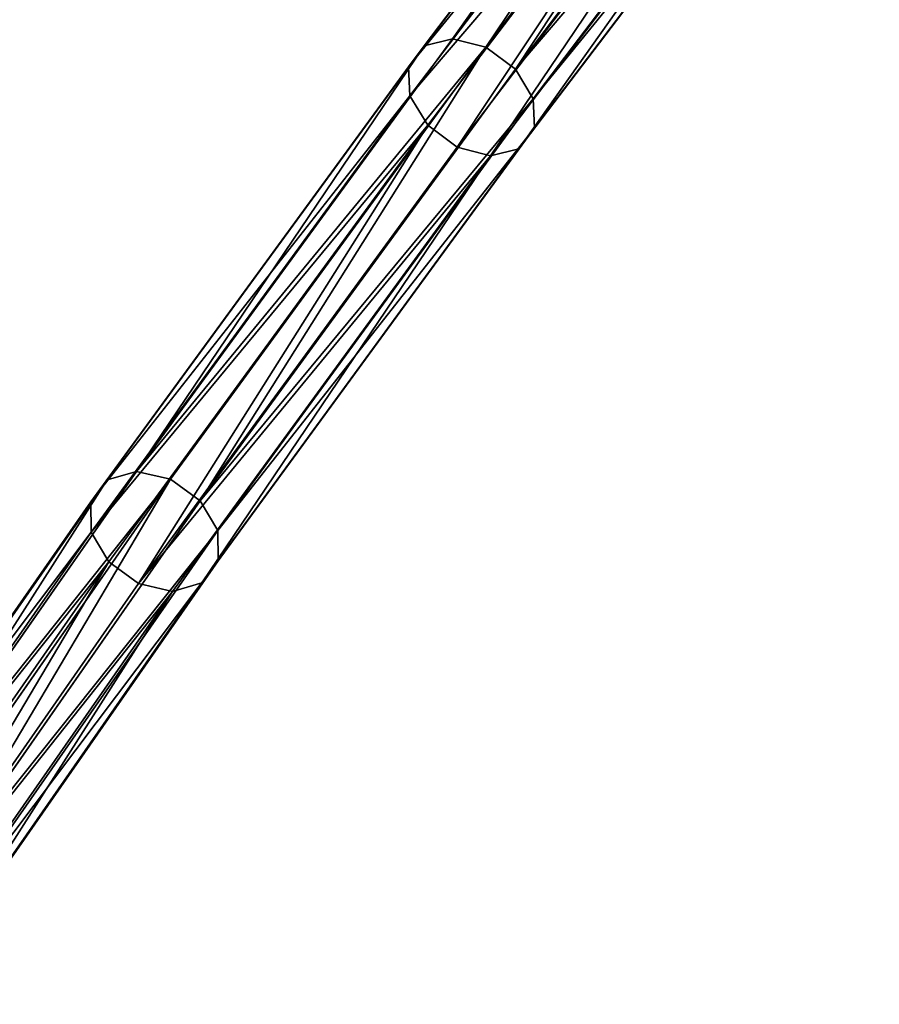
# Model space of a CAD drawing. Units: centimetres. Extents: x -738 to 631, y -714 to 501.
# Drawn here: x -140 to -131, y 115 to 126 of the extents above; entities that cross this region are included whole.
import ezdxf

# ---------------------------------------------------------------- set-up
doc = ezdxf.new("R2010")
doc.units = ezdxf.units.CM
doc.header["$LTSCALE"] = 2.54
doc.layers.get('0').update_dxf_attribs({"true_color": 0xff5454})

# ---------------------------------------------------------------- blocks, each defined once
blk = doc.blocks.new('Grupuj_45')
at = {"color": 0}
for p, q in [((10.407, 37.925, 22.757), (12.922, 44.35, 17.441)), ((10.407, 37.925, 22.757), (12.922, 44.35, 17.441)), ((10.119, 37.801, 22.492), (12.641, 44.246, 17.16)), ((10.119, 37.801, 22.492), (12.641, 44.246, 17.16)), ((10.792, 37.905, 22.899), (13.301, 44.317, 17.595)), ((10.792, 37.905, 22.899), (13.301, 44.317, 17.595)), ((11.17, 37.746, 22.882), (13.678, 44.153, 17.58)), ((11.17, 37.746, 22.882), (13.678, 44.153, 17.58)), ((10.005, 37.566, 22.176), (12.535, 44.031, 16.828)), ((10.005, 37.566, 22.176), (12.535, 44.031, 16.828)), ((11.44, 37.491, 22.708), (13.95, 43.905, 17.402)), ((11.44, 37.491, 22.708), (13.95, 43.905, 17.402)), ((10.095, 37.283, 21.894), (12.631, 43.763, 16.533)), ((10.095, 37.283, 21.894), (12.631, 43.763, 16.533)), ((11.531, 37.208, 22.426), (14.047, 43.637, 17.106)), ((11.531, 37.208, 22.426), (14.047, 43.637, 17.106)), ((10.366, 37.028, 21.72), (12.904, 43.514, 16.354)), ((10.366, 37.028, 21.72), (12.904, 43.514, 16.354)), ((11.416, 36.973, 22.11), (13.94, 43.422, 16.774)), ((11.416, 36.973, 22.11), (13.94, 43.422, 16.774)), ((10.744, 36.869, 21.703), (13.28, 43.351, 16.34)), ((10.744, 36.869, 21.703), (13.28, 43.351, 16.34)), ((13.66, 43.317, 16.493), (11.128, 36.849, 21.845)), ((13.66, 43.317, 16.493), (11.128, 36.849, 21.845)), ((8.15, 31.75, 28.536), (10.407, 37.925, 22.757)), ((8.15, 31.75, 28.536), (10.407, 37.925, 22.757)), ((8.539, 31.743, 28.667), (10.792, 37.905, 22.899)), ((8.539, 31.743, 28.667), (10.792, 37.905, 22.899)), ((10.119, 37.801, 22.492), (10.407, 37.925, 22.757)), ((10.119, 37.801, 22.492), (10.407, 37.925, 22.757)), ((10.407, 37.925, 22.757), (10.792, 37.905, 22.899)), ((10.407, 37.925, 22.757), (10.792, 37.905, 22.899)), ((10.792, 37.905, 22.899), (11.17, 37.746, 22.882)), ((10.792, 37.905, 22.899), (11.17, 37.746, 22.882)), ((7.855, 31.608, 28.289), (10.119, 37.801, 22.492)), ((7.855, 31.608, 28.289), (10.119, 37.801, 22.492)), ((10.005, 37.566, 22.176), (10.119, 37.801, 22.492)), ((10.005, 37.566, 22.176), (10.119, 37.801, 22.492)), ((8.918, 31.588, 28.645), (11.17, 37.746, 22.882)), ((8.918, 31.588, 28.645), (11.17, 37.746, 22.882)), ((11.17, 37.746, 22.882), (11.44, 37.491, 22.708)), ((11.17, 37.746, 22.882), (11.44, 37.491, 22.708)), ((7.734, 31.354, 27.991), (10.005, 37.566, 22.176)), ((7.734, 31.354, 27.991), (10.005, 37.566, 22.176)), ((10.095, 37.283, 21.894), (10.005, 37.566, 22.176)), ((10.095, 37.283, 21.894), (10.005, 37.566, 22.176)), ((9.187, 31.327, 28.478), (11.44, 37.491, 22.708)), ((9.187, 31.327, 28.478), (11.44, 37.491, 22.708)), ((11.44, 37.491, 22.708), (11.531, 37.208, 22.426)), ((11.44, 37.491, 22.708), (11.531, 37.208, 22.426)), ((7.819, 31.057, 27.722), (10.095, 37.283, 21.894)), ((7.819, 31.057, 27.722), (10.095, 37.283, 21.894)), ((9.271, 31.029, 28.209), (11.531, 37.208, 22.426)), ((9.271, 31.029, 28.209), (11.531, 37.208, 22.426)), ((10.366, 37.028, 21.72), (10.095, 37.283, 21.894)), ((10.366, 37.028, 21.72), (10.095, 37.283, 21.894)), ((11.531, 37.208, 22.426), (11.416, 36.973, 22.11)), ((11.531, 37.208, 22.426), (11.416, 36.973, 22.11)), ((8.087, 30.796, 27.554), (10.366, 37.028, 21.72)), ((8.087, 30.796, 27.554), (10.366, 37.028, 21.72)), ((10.744, 36.869, 21.703), (10.366, 37.028, 21.72)), ((10.744, 36.869, 21.703), (10.366, 37.028, 21.72)), ((9.15, 30.776, 27.91), (11.416, 36.973, 22.11)), ((9.15, 30.776, 27.91), (11.416, 36.973, 22.11)), ((11.416, 36.973, 22.11), (11.128, 36.849, 21.845)), ((11.416, 36.973, 22.11), (11.128, 36.849, 21.845)), ((8.466, 30.641, 27.532), (10.744, 36.869, 21.703)), ((8.466, 30.641, 27.532), (10.744, 36.869, 21.703)), ((11.128, 36.849, 21.845), (8.856, 30.633, 27.663)), ((11.128, 36.849, 21.845), (8.856, 30.633, 27.663)), ((11.128, 36.849, 21.845), (10.744, 36.869, 21.703)), ((11.128, 36.849, 21.845), (10.744, 36.869, 21.703)), ((6.158, 25.852, 34.754), (8.15, 31.75, 28.536)), ((6.158, 25.852, 34.754), (8.15, 31.75, 28.536)), ((6.552, 25.856, 34.872), (8.539, 31.743, 28.667)), ((6.552, 25.856, 34.872), (8.539, 31.743, 28.667)), ((7.855, 31.608, 28.289), (8.15, 31.75, 28.536)), ((7.855, 31.608, 28.289), (8.15, 31.75, 28.536)), ((8.15, 31.75, 28.536), (8.539, 31.743, 28.667)), ((8.15, 31.75, 28.536), (8.539, 31.743, 28.667)), ((8.539, 31.743, 28.667), (8.918, 31.588, 28.645)), ((8.539, 31.743, 28.667), (8.918, 31.588, 28.645)), ((5.858, 25.692, 34.525), (7.855, 31.608, 28.289)), ((5.858, 25.692, 34.525), (7.855, 31.608, 28.289)), ((6.932, 25.705, 34.847), (8.918, 31.588, 28.645)), ((6.932, 25.705, 34.847), (8.918, 31.588, 28.645)), ((7.734, 31.354, 27.991), (7.855, 31.608, 28.289)), ((7.734, 31.354, 27.991), (7.855, 31.608, 28.289)), ((8.918, 31.588, 28.645), (9.187, 31.327, 28.478)), ((8.918, 31.588, 28.645), (9.187, 31.327, 28.478)), ((5.731, 25.421, 34.245), (7.734, 31.354, 27.991)), ((5.731, 25.421, 34.245), (7.734, 31.354, 27.991)), ((7.199, 25.438, 34.685), (9.187, 31.327, 28.478)), ((7.199, 25.438, 34.685), (9.187, 31.327, 28.478)), ((7.819, 31.057, 27.722), (7.734, 31.354, 27.991)), ((7.819, 31.057, 27.722), (7.734, 31.354, 27.991)), ((9.187, 31.327, 28.478), (9.271, 31.029, 28.209)), ((9.187, 31.327, 28.478), (9.271, 31.029, 28.209)), ((5.811, 25.11, 33.991), (7.819, 31.057, 27.722)), ((5.811, 25.11, 33.991), (7.819, 31.057, 27.722)), ((7.279, 25.127, 34.43), (9.271, 31.029, 28.209)), ((7.279, 25.127, 34.43), (9.271, 31.029, 28.209)), ((8.087, 30.796, 27.554), (7.819, 31.057, 27.722)), ((8.087, 30.796, 27.554), (7.819, 31.057, 27.722)), ((9.271, 31.029, 28.209), (9.15, 30.776, 27.91)), ((9.271, 31.029, 28.209), (9.15, 30.776, 27.91)), ((6.077, 24.843, 33.829), (8.087, 30.796, 27.554)), ((6.077, 24.843, 33.829), (8.087, 30.796, 27.554)), ((7.152, 24.856, 34.15), (9.15, 30.776, 27.91)), ((7.152, 24.856, 34.15), (9.15, 30.776, 27.91)), ((8.466, 30.641, 27.532), (8.087, 30.796, 27.554)), ((8.466, 30.641, 27.532), (8.087, 30.796, 27.554)), ((9.15, 30.776, 27.91), (8.856, 30.633, 27.663)), ((9.15, 30.776, 27.91), (8.856, 30.633, 27.663)), ((6.458, 24.692, 33.803), (8.466, 30.641, 27.532)), ((6.458, 24.692, 33.803), (8.466, 30.641, 27.532)), ((8.856, 30.633, 27.663), (6.851, 24.697, 33.921)), ((8.856, 30.633, 27.663), (6.851, 24.697, 33.921)), ((8.856, 30.633, 27.663), (8.466, 30.641, 27.532)), ((8.856, 30.633, 27.663), (8.466, 30.641, 27.532))]:
    blk.add_line(p, q, dxfattribs=at)
mesh = blk.add_polyface(dxfattribs=at)
corners = [(10.407, 37.925, 22.757), (12.641, 44.246, 17.16), (10.119, 37.801, 22.492), (12.922, 44.35, 17.441)]
mesh.append_faces([[corners[k] for k in face] for face in [(0, 1, 2), (1, 0, 3)]], dxfattribs={"vtx0": -1, "color": 0})
mesh = blk.add_polyface(dxfattribs=at)
corners = [(10.792, 37.905, 22.899), (12.922, 44.35, 17.441), (10.407, 37.925, 22.757), (13.301, 44.317, 17.595)]
mesh.append_faces([[corners[k] for k in face] for face in [(0, 1, 2), (1, 0, 3)]], dxfattribs={"vtx0": -1, "color": 0})
mesh = blk.add_polyface(dxfattribs=at)
corners = [(10.119, 37.801, 22.492), (12.535, 44.031, 16.828), (10.005, 37.566, 22.176), (12.641, 44.246, 17.16)]
mesh.append_faces([[corners[k] for k in face] for face in [(0, 1, 2), (1, 0, 3)]], dxfattribs={"vtx0": -1, "color": 0})
mesh = blk.add_polyface(dxfattribs=at)
corners = [(11.17, 37.746, 22.882), (13.301, 44.317, 17.595), (10.792, 37.905, 22.899), (13.678, 44.153, 17.58)]
mesh.append_faces([[corners[k] for k in face] for face in [(0, 1, 2), (1, 0, 3)]], dxfattribs={"vtx0": -1, "color": 0})
mesh = blk.add_polyface(dxfattribs=at)
corners = [(13.95, 43.905, 17.402), (11.17, 37.746, 22.882), (11.44, 37.491, 22.708), (13.678, 44.153, 17.58)]
mesh.append_faces([[corners[k] for k in face] for face in [(0, 1, 2), (1, 0, 3)]], dxfattribs={"vtx0": -1, "color": 0})
mesh = blk.add_polyface(dxfattribs=at)
corners = [(10.005, 37.566, 22.176), (12.631, 43.763, 16.533), (10.095, 37.283, 21.894), (12.535, 44.031, 16.828)]
mesh.append_faces([[corners[k] for k in face] for face in [(0, 1, 2), (1, 0, 3)]], dxfattribs={"vtx0": -1, "color": 0})
mesh = blk.add_polyface(dxfattribs=at)
corners = [(14.047, 43.637, 17.106), (11.44, 37.491, 22.708), (11.531, 37.208, 22.426), (13.95, 43.905, 17.402)]
mesh.append_faces([[corners[k] for k in face] for face in [(0, 1, 2), (1, 0, 3)]], dxfattribs={"vtx0": -1, "color": 0})
mesh = blk.add_polyface(dxfattribs=at)
corners = [(10.095, 37.283, 21.894), (12.904, 43.514, 16.354), (10.366, 37.028, 21.72), (12.631, 43.763, 16.533)]
mesh.append_faces([[corners[k] for k in face] for face in [(0, 1, 2), (1, 0, 3)]], dxfattribs={"vtx0": -1, "color": 0})
mesh = blk.add_polyface(dxfattribs=at)
corners = [(13.94, 43.422, 16.774), (11.531, 37.208, 22.426), (11.416, 36.973, 22.11), (14.047, 43.637, 17.106)]
mesh.append_faces([[corners[k] for k in face] for face in [(0, 1, 2), (1, 0, 3)]], dxfattribs={"vtx0": -1, "color": 0})
mesh = blk.add_polyface(dxfattribs=at)
corners = [(12.904, 43.514, 16.354), (10.744, 36.869, 21.703), (10.366, 37.028, 21.72), (13.28, 43.351, 16.34)]
mesh.append_faces([[corners[k] for k in face] for face in [(0, 1, 2), (1, 0, 3)]], dxfattribs={"vtx0": -1, "color": 0})
mesh = blk.add_polyface(dxfattribs=at)
corners = [(13.66, 43.317, 16.493), (11.416, 36.973, 22.11), (11.128, 36.849, 21.845), (13.94, 43.422, 16.774)]
mesh.append_faces([[corners[k] for k in face] for face in [(0, 1, 2), (1, 0, 3)]], dxfattribs={"vtx0": -1, "color": 0})
mesh = blk.add_polyface(dxfattribs=at)
corners = [(13.28, 43.351, 16.34), (11.128, 36.849, 21.845), (10.744, 36.869, 21.703), (13.66, 43.317, 16.493)]
mesh.append_faces([[corners[k] for k in face] for face in [(0, 1, 2), (1, 0, 3)]], dxfattribs={"vtx0": -1, "color": 0})
mesh = blk.add_polyface(dxfattribs=at)
corners = [(8.15, 31.75, 28.536), (10.119, 37.801, 22.492), (7.855, 31.608, 28.289), (10.407, 37.925, 22.757)]
mesh.append_faces([[corners[k] for k in face] for face in [(0, 1, 2), (1, 0, 3)]], dxfattribs={"vtx0": -1, "color": 0})
mesh = blk.add_polyface(dxfattribs=at)
corners = [(8.15, 31.75, 28.536), (10.792, 37.905, 22.899), (10.407, 37.925, 22.757), (8.539, 31.743, 28.667)]
mesh.append_faces([[corners[k] for k in face] for face in [(0, 1, 2), (1, 0, 3)]], dxfattribs={"vtx0": -1, "color": 0})
mesh = blk.add_polyface(dxfattribs=at)
corners = [(8.918, 31.588, 28.645), (10.792, 37.905, 22.899), (8.539, 31.743, 28.667), (11.17, 37.746, 22.882)]
mesh.append_faces([[corners[k] for k in face] for face in [(0, 1, 2), (1, 0, 3)]], dxfattribs={"vtx0": -1, "color": 0})
mesh = blk.add_polyface(dxfattribs=at)
corners = [(7.855, 31.608, 28.289), (10.005, 37.566, 22.176), (7.734, 31.354, 27.991), (10.119, 37.801, 22.492)]
mesh.append_faces([[corners[k] for k in face] for face in [(0, 1, 2), (1, 0, 3)]], dxfattribs={"vtx0": -1, "color": 0})
mesh = blk.add_polyface(dxfattribs=at)
corners = [(11.44, 37.491, 22.708), (8.918, 31.588, 28.645), (9.187, 31.327, 28.478), (11.17, 37.746, 22.882)]
mesh.append_faces([[corners[k] for k in face] for face in [(0, 1, 2), (1, 0, 3)]], dxfattribs={"vtx0": -1, "color": 0})
mesh = blk.add_polyface(dxfattribs=at)
corners = [(7.734, 31.354, 27.991), (10.095, 37.283, 21.894), (7.819, 31.057, 27.722), (10.005, 37.566, 22.176)]
mesh.append_faces([[corners[k] for k in face] for face in [(0, 1, 2), (1, 0, 3)]], dxfattribs={"vtx0": -1, "color": 0})
mesh = blk.add_polyface(dxfattribs=at)
corners = [(11.531, 37.208, 22.426), (9.187, 31.327, 28.478), (9.271, 31.029, 28.209), (11.44, 37.491, 22.708)]
mesh.append_faces([[corners[k] for k in face] for face in [(0, 1, 2), (1, 0, 3)]], dxfattribs={"vtx0": -1, "color": 0})
mesh = blk.add_polyface(dxfattribs=at)
corners = [(7.819, 31.057, 27.722), (10.366, 37.028, 21.72), (8.087, 30.796, 27.554), (10.095, 37.283, 21.894)]
mesh.append_faces([[corners[k] for k in face] for face in [(0, 1, 2), (1, 0, 3)]], dxfattribs={"vtx0": -1, "color": 0})
mesh = blk.add_polyface(dxfattribs=at)
corners = [(11.416, 36.973, 22.11), (9.271, 31.029, 28.209), (9.15, 30.776, 27.91), (11.531, 37.208, 22.426)]
mesh.append_faces([[corners[k] for k in face] for face in [(0, 1, 2), (1, 0, 3)]], dxfattribs={"vtx0": -1, "color": 0})
mesh = blk.add_polyface(dxfattribs=at)
corners = [(10.366, 37.028, 21.72), (8.466, 30.641, 27.532), (8.087, 30.796, 27.554), (10.744, 36.869, 21.703)]
mesh.append_faces([[corners[k] for k in face] for face in [(0, 1, 2), (1, 0, 3)]], dxfattribs={"vtx0": -1, "color": 0})
mesh = blk.add_polyface(dxfattribs=at)
corners = [(11.128, 36.849, 21.845), (9.15, 30.776, 27.91), (8.856, 30.633, 27.663), (11.416, 36.973, 22.11)]
mesh.append_faces([[corners[k] for k in face] for face in [(0, 1, 2), (1, 0, 3)]], dxfattribs={"vtx0": -1, "color": 0})
mesh = blk.add_polyface(dxfattribs=at)
corners = [(11.128, 36.849, 21.845), (8.466, 30.641, 27.532), (10.744, 36.869, 21.703), (8.856, 30.633, 27.663)]
mesh.append_faces([[corners[k] for k in face] for face in [(0, 1, 2), (1, 0, 3)]], dxfattribs={"vtx0": -1, "color": 0})
mesh = blk.add_polyface(dxfattribs=at)
corners = [(6.158, 25.852, 34.754), (7.855, 31.608, 28.289), (5.858, 25.692, 34.525), (8.15, 31.75, 28.536)]
mesh.append_faces([[corners[k] for k in face] for face in [(0, 1, 2), (1, 0, 3)]], dxfattribs={"vtx0": -1, "color": 0})
mesh = blk.add_polyface(dxfattribs=at)
corners = [(6.158, 25.852, 34.754), (8.539, 31.743, 28.667), (8.15, 31.75, 28.536), (6.552, 25.856, 34.872)]
mesh.append_faces([[corners[k] for k in face] for face in [(0, 1, 2), (1, 0, 3)]], dxfattribs={"vtx0": -1, "color": 0})
mesh = blk.add_polyface(dxfattribs=at)
corners = [(6.932, 25.705, 34.847), (8.539, 31.743, 28.667), (6.552, 25.856, 34.872), (8.918, 31.588, 28.645)]
mesh.append_faces([[corners[k] for k in face] for face in [(0, 1, 2), (1, 0, 3)]], dxfattribs={"vtx0": -1, "color": 0})
mesh = blk.add_polyface(dxfattribs=at)
corners = [(5.858, 25.692, 34.525), (7.734, 31.354, 27.991), (5.731, 25.421, 34.245), (7.855, 31.608, 28.289)]
mesh.append_faces([[corners[k] for k in face] for face in [(0, 1, 2), (1, 0, 3)]], dxfattribs={"vtx0": -1, "color": 0})
mesh = blk.add_polyface(dxfattribs=at)
corners = [(9.187, 31.327, 28.478), (6.932, 25.705, 34.847), (7.199, 25.438, 34.685), (8.918, 31.588, 28.645)]
mesh.append_faces([[corners[k] for k in face] for face in [(0, 1, 2), (1, 0, 3)]], dxfattribs={"vtx0": -1, "color": 0})
mesh = blk.add_polyface(dxfattribs=at)
corners = [(5.731, 25.421, 34.245), (7.819, 31.057, 27.722), (5.811, 25.11, 33.991), (7.734, 31.354, 27.991)]
mesh.append_faces([[corners[k] for k in face] for face in [(0, 1, 2), (1, 0, 3)]], dxfattribs={"vtx0": -1, "color": 0})
mesh = blk.add_polyface(dxfattribs=at)
corners = [(9.271, 31.029, 28.209), (7.199, 25.438, 34.685), (7.279, 25.127, 34.43), (9.187, 31.327, 28.478)]
mesh.append_faces([[corners[k] for k in face] for face in [(0, 1, 2), (1, 0, 3)]], dxfattribs={"vtx0": -1, "color": 0})
mesh = blk.add_polyface(dxfattribs=at)
corners = [(5.811, 25.11, 33.991), (8.087, 30.796, 27.554), (6.077, 24.843, 33.829), (7.819, 31.057, 27.722)]
mesh.append_faces([[corners[k] for k in face] for face in [(0, 1, 2), (1, 0, 3)]], dxfattribs={"vtx0": -1, "color": 0})
mesh = blk.add_polyface(dxfattribs=at)
corners = [(9.15, 30.776, 27.91), (7.279, 25.127, 34.43), (7.152, 24.856, 34.15), (9.271, 31.029, 28.209)]
mesh.append_faces([[corners[k] for k in face] for face in [(0, 1, 2), (1, 0, 3)]], dxfattribs={"vtx0": -1, "color": 0})
mesh = blk.add_polyface(dxfattribs=at)
corners = [(8.087, 30.796, 27.554), (6.458, 24.692, 33.803), (6.077, 24.843, 33.829), (8.466, 30.641, 27.532)]
mesh.append_faces([[corners[k] for k in face] for face in [(0, 1, 2), (1, 0, 3)]], dxfattribs={"vtx0": -1, "color": 0})
mesh = blk.add_polyface(dxfattribs=at)
corners = [(8.856, 30.633, 27.663), (7.152, 24.856, 34.15), (6.851, 24.697, 33.921), (9.15, 30.776, 27.91)]
mesh.append_faces([[corners[k] for k in face] for face in [(0, 1, 2), (1, 0, 3)]], dxfattribs={"vtx0": -1, "color": 0})
mesh = blk.add_polyface(dxfattribs=at)
corners = [(8.856, 30.633, 27.663), (6.458, 24.692, 33.803), (8.466, 30.641, 27.532), (6.851, 24.697, 33.921)]
mesh.append_faces([[corners[k] for k in face] for face in [(0, 1, 2), (1, 0, 3)]], dxfattribs={"vtx0": -1, "color": 0})
blk = doc.blocks.new('Komponent_8')
at = {"color": 0, "zscale": 0.9230192116952698}
blk.add_blockref('Grupuj_45', (-0.028, -0.02, 0.366), dxfattribs=at)
blk = doc.blocks.new('Grupuj_2')
at = {"color": 33, "true_color": 0xc89f5c, "extrusion": (0.022597, 0.104685, 0.994249), "zscale": 1.083401068286912, "rotation": 178.441858804846}
blk.add_blockref('Komponent_8', (-91.708, -275.936, 50.951), dxfattribs=at)

msp = doc.modelspace()

# ---------------------------------------------------------------- block references
at = {"color": 33, "true_color": 0xc89f5c}
msp.add_blockref('Grupuj_2', (-303.728, -164.845, -7.233), dxfattribs=at)

doc.saveas('drawing.dxf')
